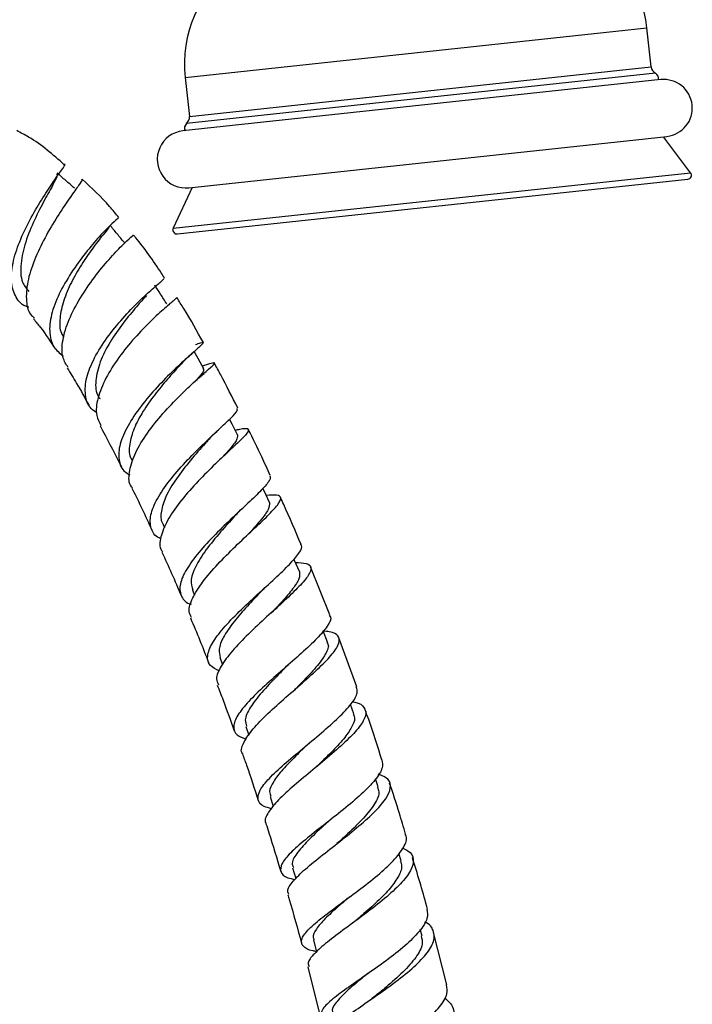
# Model space of a CAD drawing. Units: millimetres. Extents: x 5 to 995, y 5 to 995.
# Drawn here: x 555 to 596, y 546 to 607 of the extents above; entities that cross this region are included whole.
import ezdxf

# ---------------------------------------------------------------- set-up
doc = ezdxf.new("R2010")
doc.units = ezdxf.units.MM

msp = doc.modelspace()

# ---------------------------------------------------------------- linework, layer by layer
at = {"color": 8, "linetype": 'Continuous', "lineweight": 25}
for p, q in [((564.848, 603.222), (591.271, 606.058)), ((591.271, 606.058), (593.185, 606.264)), ((593.699, 603.485), (564.936, 600.398)), ((565.105, 600.828), (591.527, 603.665)), ((591.527, 603.665), (593.442, 603.87)), ((564.117, 593.969), (593.719, 597.147)), ((593.719, 597.147), (595.864, 597.377))]:
    msp.add_line(p, q, dxfattribs=at)
at = {"color": 7, "linetype": 'Continuous', "lineweight": 25}
for p, q in [((593.442, 603.87), (593.185, 606.264)), ((594.029, 603.085), (564.698, 599.937)), ((564.848, 603.222), (565.105, 600.828)), ((565.072, 596.457), (594.403, 599.605)), ((595.864, 597.377), (594.203, 599.584)), ((564.371, 593.616), (595.691, 596.978)), ((565.272, 596.478), (564.117, 593.969)), ((565.255, 586.268), (565.337, 586.343)), ((566.274, 585.626), (565.898, 585.503)), ((565.924, 584.995), (566.002, 585.067)), ((568.352, 576.774), (568.404, 576.824)), ((563.488, 575.787), (563.583, 575.58)), ((573.722, 570.242), (572.535, 573.195)), ((565.288, 571.754), (565.416, 571.449)), ((569.802, 571.977), (569.837, 572.01)), ((573.579, 568.581), (573.316, 569.26)), ((575.374, 565.835), (574.275, 568.845)), ((566.977, 567.63), (567.139, 567.212)), ((575.194, 564.169), (574.99, 564.743)), ((568.57, 563.405), (568.757, 562.878)), ((576.698, 559.694), (576.534, 560.196)), ((570.054, 559.106), (570.254, 558.494)), ((578.092, 555.152), (577.956, 555.611)), ((571.438, 554.733), (571.637, 554.067)), ((575.338, 551.504), (575.258, 551.438)), ((579.381, 550.556), (579.276, 550.946)), ((580.904, 547.551), (580.08, 550.755)), ((572.718, 550.299), (572.912, 549.581)), ((572.382, 548.654), (573.135, 545.614))]:
    msp.add_line(p, q, dxfattribs=at)
at = {"color": 7, "linetype": 'Continuous', "lineweight": 25, "flags": 128}
for points in [[(565.984, 585.344), (565.644, 585.972), (565.408, 586.406)], [(568.057, 581.296), (567.733, 581.947), (567.576, 582.26)], [(570.013, 577.149), (569.706, 577.819), (569.619, 578.01)], [(571.853, 572.904), (571.565, 573.588), (571.525, 573.681)]]:
    msp.add_lwpolyline(points, dxfattribs=at)
at = {"color": 7, "linetype": 'Continuous', "lineweight": 25}
for centre, radius, start, end in [((585.589, 605.448), 7.64, 6.12704, 64.42318), ((572.445, 604.037), 7.64, 127.83089, 186.12704), ((593.94, 603.924), 0.5, 186.12704, 241.27713), ((593.519, 603.156), 0.375, 346.65582, 61.27713), ((594.216, 601.345), 1.75, 276.12704, 96.12704), ((564.608, 600.775), 0.5, 310.97694, 6.12704), ((564.885, 598.197), 1.75, 96.12704, 276.12704), ((565.182, 600.114), 0.375, 130.97694, 205.59826), ((595.664, 597.226), 0.25, 276.12704, 36.96663), ((564.344, 593.864), 0.25, 155.28745, 276.12704)]:
    msp.add_arc(centre, radius, start, end, dxfattribs=at)
for points, knots in [([(557.428, 597.868), (556.735, 598.478), (555.837, 599.268), (554.759, 599.828), (554.513, 599.956)], [0, 0, 0, 0, 0.771465, 1, 1, 1, 1]), ([(555.245, 589.122), (555.183, 589.14), (554.781, 589.26), (554.378, 589.809), (554.114, 590.758), (554.267, 591.97), (554.724, 593.304), (555.389, 594.648), (556.126, 595.879), (556.81, 596.894), (557.294, 597.584), (557.526, 597.914), (557.453, 597.881), (557.431, 597.872)], [0, 0, 0, 0, 0.019056, 0.124069, 0.228576, 0.332652, 0.436327, 0.539747, 0.643183, 0.746892, 0.851263, 0.956506, 1, 1, 1, 1]), ([(556.948, 597.303), (556.977, 597.286), (557.054, 597.241), (556.766, 596.695), (556.234, 595.744), (555.586, 594.496), (555.017, 593.115), (554.722, 591.779), (554.75, 590.704), (555.099, 590.271), (555.243, 590.093)], [0, 0, 0, 0, 0.083606, 0.22179, 0.359007, 0.495438, 0.631518, 0.767629, 0.904337, 1, 1, 1, 1]), ([(558.49, 596.945), (558.511, 596.955), (558.584, 596.987), (558.338, 596.642), (557.824, 595.921), (557.099, 594.857), (556.324, 593.572), (555.636, 592.182), (555.165, 590.813), (555.052, 589.615), (555.197, 588.805), (555.517, 588.529), (555.601, 588.457)], [0, 0, 0, 0, 0.047585, 0.162744, 0.27805, 0.393168, 0.507869, 0.621966, 0.735399, 0.848057, 0.960027, 1, 1, 1, 1]), ([(558.048, 596.433), (557.872, 596.587), (557.521, 596.894), (557.17, 597.201), (556.994, 597.355)], [0, 0, 0, 0, 0.499999, 1, 1, 1, 1]), ([(560.78, 594.622), (560.592, 594.854), (559.924, 595.675), (559.111, 596.436), (558.528, 596.982)], [0, 0, 0, 0, 0.281854, 1, 1, 1, 1]), ([(560.75, 594.597), (560.757, 594.602), (560.775, 594.619), (560.386, 594.287), (559.706, 593.608), (558.84, 592.613), (557.945, 591.409), (557.16, 590.1), (556.627, 588.799), (556.468, 587.626), (556.679, 586.69), (557.145, 586.306), (557.356, 586.132)], [0, 0, 0, 0, 0.052908, 0.160728, 0.267957, 0.37523, 0.48272, 0.590028, 0.697006, 0.803949, 0.910991, 1, 1, 1, 1]), ([(560.173, 594.118), (560.191, 594.108), (560.241, 594.081), (559.828, 593.606), (559.186, 592.781), (558.478, 591.753), (557.844, 590.656), (557.351, 589.519), (557.132, 588.449), (557.136, 587.679), (557.338, 587.359), (557.388, 587.281)], [0, 0, 0, 0, 0.0849787, 0.2286322, 0.3674534, 0.4874021, 0.6063274, 0.7249612, 0.8432994, 0.961588, 1, 1, 1, 1]), ([(561.114, 593.087), (560.966, 593.266), (560.671, 593.625), (560.376, 593.984), (560.228, 594.164)], [0, 0, 0, 0, 0.5, 1, 1, 1, 1]), ([(557.664, 585.425), (557.543, 585.616), (557.251, 586.077), (557.289, 586.918), (557.53, 587.933), (558.003, 589.034), (558.819, 590.355), (559.737, 591.569), (560.623, 592.568), (561.299, 593.232), (561.667, 593.54), (561.646, 593.523), (561.641, 593.519)], [0, 0, 0, 0, 0.0822374, 0.1987118, 0.2565192, 0.373377, 0.4909434, 0.6089424, 0.727416, 0.8457688, 0.9632909, 1, 1, 1, 1]), ([(563.58, 590.904), (563.512, 591.012), (562.97, 591.87), (562.314, 592.79), (561.725, 593.492), (561.677, 593.549)], [0, 0, 0, 0, 0.1166695, 0.9285491, 1, 1, 1, 1]), ([(559.433, 582.646), (559.31, 582.725), (558.906, 582.986), (558.671, 583.723), (558.742, 584.789), (559.241, 586.012), (560.04, 587.271), (561.015, 588.467), (562.013, 589.501), (562.864, 590.284), (563.456, 590.779), (563.531, 590.857), (563.565, 590.893)], [0, 0, 0, 0, 0.046883, 0.153615, 0.260363, 0.367163, 0.47411, 0.581272, 0.68875, 0.796559, 0.904722, 1, 1, 1, 1]), ([(563.715, 589.332), (563.59, 589.529), (563.346, 589.91), (563.103, 590.291), (562.986, 590.475)], [0, 0, 0, 0, 0.517054, 1, 1, 1, 1]), ([(562.477, 589.847), (562.283, 589.632), (561.877, 589.183), (561.032, 588.17), (560.213, 586.992), (559.577, 585.75), (559.325, 584.606), (559.344, 583.836), (559.587, 583.557), (559.624, 583.515)], [0, 0, 0, 0, 0.150559, 0.315755, 0.480375, 0.644445, 0.807966, 0.971144, 1, 1, 1, 1]), ([(564.327, 589.713), (564.292, 589.676), (564.218, 589.597), (563.621, 589.098), (562.76, 588.309), (561.746, 587.263), (560.754, 586.05), (559.933, 584.768), (559.444, 583.538), (559.319, 582.528), (559.573, 582.065), (559.678, 581.874)], [0, 0, 0, 0, 0.104428, 0.22047, 0.336821, 0.453326, 0.569823, 0.686203, 0.802386, 0.918373, 1, 1, 1, 1]), ([(565.962, 586.952), (565.573, 587.655), (565.054, 588.594), (564.478, 589.492), (564.333, 589.717)], [0, 0, 0, 0, 0.749298, 1, 1, 1, 1]), ([(555.54, 588.404), (555.681, 588.235), (556.189, 587.624), (556.591, 586.995), (556.881, 586.541)], [0, 0, 0, 0, 0.277442, 1, 1, 1, 1]), ([(565.481, 586.835), (565.594, 586.875), (565.934, 586.995), (566.019, 586.974), (565.761, 586.708), (565.098, 586.138), (564.172, 585.297), (563.121, 584.24), (562.106, 583.054), (561.287, 581.841), (560.787, 580.698), (560.73, 579.736), (560.963, 579.108), (561.348, 578.903), (561.449, 578.849)], [0, 0, 0, 0, 0.045869, 0.138578, 0.23138, 0.324225, 0.417036, 0.509697, 0.60206, 0.694051, 0.785641, 0.876891, 0.967865, 1, 1, 1, 1]), ([(564.568, 585.607), (564.689, 585.732), (564.911, 585.962), (565.147, 586.172), (565.255, 586.268)], [0, 0, 0, 0, 0.54639, 1, 1, 1, 1]), ([(557.608, 585.392), (557.803, 585.081), (558.268, 584.334), (558.697, 583.545), (558.948, 583.086)], [0, 0, 0, 0, 0.417242, 1, 1, 1, 1]), ([(561.605, 578.042), (561.584, 578.064), (561.369, 578.297), (561.386, 578.977), (561.679, 580.042), (562.389, 581.247), (563.339, 582.462), (564.399, 583.591), (565.4, 584.538), (566.194, 585.234), (566.64, 585.635), (566.698, 585.761), (566.371, 585.654), (566.215, 585.603)], [0, 0, 0, 0, 0.0105719, 0.1099821, 0.2097, 0.3097111, 0.4099021, 0.5101936, 0.6104296, 0.7104855, 0.810245, 0.9096846, 1, 1, 1, 1]), ([(564.568, 585.609), (564.539, 585.576), (564.333, 585.347), (563.758, 584.722), (562.972, 583.773), (562.229, 582.725), (561.667, 581.675), (561.399, 580.677), (561.377, 580.001), (561.595, 579.747), (561.623, 579.714)], [0, 0, 0, 0, 0.025859, 0.181979, 0.337706, 0.492965, 0.647618, 0.801732, 0.974295, 1, 1, 1, 1]), ([(565.927, 585.356), (565.958, 585.323), (566.026, 585.246), (565.818, 584.976), (565.541, 584.671), (565.457, 584.578)], [0, 0, 0, 0, 0.356304, 0.802987, 1, 1, 1, 1]), ([(568.076, 582.931), (567.73, 583.616), (567.261, 584.547), (566.769, 585.455), (566.639, 585.695)], [0, 0, 0, 0, 0.736814, 1, 1, 1, 1]), ([(563.365, 574.921), (563.324, 574.936), (562.976, 575.067), (562.716, 575.539), (562.665, 576.346), (563.088, 577.358), (563.854, 578.478), (564.853, 579.626), (565.931, 580.71), (566.934, 581.648), (567.689, 582.359), (568.101, 582.789), (568.047, 582.872), (568.026, 582.904)], [0, 0, 0, 0, 0.013466, 0.115143, 0.216733, 0.318396, 0.420234, 0.522395, 0.62492, 0.727848, 0.831117, 0.934632, 1, 1, 1, 1]), ([(559.625, 581.847), (560.032, 581.091), (560.475, 580.267), (560.895, 579.407), (560.93, 579.336)], [0, 0, 0, 0, 0.916928, 1, 1, 1, 1]), ([(567.915, 581.579), (568.014, 581.603), (568.422, 581.698), (568.726, 581.707), (568.768, 581.521), (568.352, 581.061), (567.588, 580.345), (566.586, 579.407), (565.498, 578.314), (564.488, 577.155), (563.699, 576.014), (563.314, 575.012), (563.239, 574.367), (563.438, 574.144), (563.463, 574.115)], [0, 0, 0, 0, 0.030029, 0.12449, 0.219174, 0.314155, 0.409507, 0.5052, 0.601182, 0.697345, 0.793558, 0.889726, 0.985721, 1, 1, 1, 1]), ([(566.285, 580.998), (566.378, 581.098), (566.566, 581.301), (566.78, 581.504), (566.889, 581.607)], [0, 0, 0, 0, 0.4930818, 1, 1, 1, 1]), ([(568.052, 581.297), (568.05, 581.193), (568.047, 580.982), (567.637, 580.478), (567.245, 580.04), (567.12, 579.902)], [0, 0, 0, 0, 0.40162, 0.810102, 1, 1, 1, 1]), ([(570.071, 578.8), (569.897, 579.18), (569.461, 580.136), (569, 581.066), (568.722, 581.626)], [0, 0, 0, 0, 0.3982527, 1, 1, 1, 1]), ([(566.272, 580.985), (566.205, 580.911), (565.888, 580.555), (565.15, 579.727), (564.281, 578.604), (563.625, 577.517), (563.358, 576.602), (563.323, 576.027), (563.493, 575.816), (563.514, 575.79)], [0, 0, 0, 0, 0.051681, 0.246292, 0.440214, 0.633446, 0.804795, 0.975675, 1, 1, 1, 1]), ([(570.038, 578.784), (570.059, 578.714), (570.105, 578.554), (569.648, 578.016), (568.848, 577.235), (567.802, 576.265), (566.686, 575.187), (565.661, 574.082), (564.887, 573.038), (564.474, 572.121), (564.55, 571.415), (564.828, 571.016), (565.18, 570.911), (565.216, 570.901)], [0, 0, 0, 0, 0.079236, 0.1810696, 0.2828945, 0.3846036, 0.4860789, 0.5872322, 0.6880505, 0.7885361, 0.8887892, 0.9888899, 1, 1, 1, 1]), ([(561.573, 578.025), (561.841, 577.49), (562.267, 576.642), (562.663, 575.761), (562.81, 575.435)], [0, 0, 0, 0, 0.630433, 1, 1, 1, 1]), ([(565.24, 570.089), (565.179, 570.205), (565.013, 570.52), (565.26, 571.267), (565.88, 572.261), (566.826, 573.357), (567.928, 574.46), (569.026, 575.488), (569.957, 576.362), (570.579, 577.026), (570.779, 577.443), (570.559, 577.628), (570.056, 577.593), (569.818, 577.576)], [0, 0, 0, 0, 0.054709, 0.150029, 0.245577, 0.34132, 0.437163, 0.533021, 0.628784, 0.724339, 0.819604, 0.914529, 1, 1, 1, 1]), ([(570.013, 577.15), (570.017, 577.018), (570.025, 576.754), (569.517, 576.079), (568.979, 575.485), (568.719, 575.198)], [0, 0, 0, 0, 0.33995, 0.681342, 1, 1, 1, 1]), ([(571.958, 574.567), (571.61, 575.388), (571.199, 576.361), (570.759, 577.31), (570.69, 577.458)], [0, 0, 0, 0, 0.8441725, 1, 1, 1, 1]), ([(567.99, 576.411), (567.706, 576.101), (567.114, 575.455), (566.203, 574.377), (565.506, 573.325), (565.13, 572.406), (565.254, 571.963), (565.313, 571.754)], [0, 0, 0, 0, 0.192451, 0.400657, 0.608132, 0.814923, 1, 1, 1, 1]), ([(567.979, 576.399), (568.044, 576.468), (568.158, 576.59), (568.293, 576.718), (568.352, 576.774)], [0, 0, 0, 0, 0.561859, 1, 1, 1, 1]), ([(566.951, 566.806), (566.74, 566.908), (566.289, 567.127), (566.161, 567.706), (566.452, 568.483), (567.155, 569.418), (568.145, 570.447), (569.275, 571.502), (570.379, 572.501), (571.308, 573.382), (571.867, 574.061), (572.08, 574.448), (571.95, 574.543), (571.932, 574.556)], [0, 0, 0, 0, 0.0864841, 0.1856204, 0.2847151, 0.3838794, 0.4832052, 0.5827807, 0.6826423, 0.78279, 0.8831841, 0.983734, 1, 1, 1, 1]), ([(563.422, 574.094), (563.623, 573.662), (564.03, 572.788), (564.403, 571.885), (564.591, 571.428)], [0, 0, 0, 0, 0.4940847, 1, 1, 1, 1]), ([(571.617, 573.465), (571.856, 573.455), (572.374, 573.433), (572.631, 573.176), (572.472, 572.702), (571.879, 572.01), (570.961, 571.133), (569.848, 570.129), (568.708, 569.067), (567.702, 568.026), (567.008, 567.089), (566.693, 566.38), (566.83, 566.078), (566.882, 565.963)], [0, 0, 0, 0, 0.081836, 0.176319, 0.271071, 0.366126, 0.461496, 0.557142, 0.652983, 0.74893, 0.844879, 0.940735, 1, 1, 1, 1]), ([(571.854, 572.902), (571.867, 572.766), (571.894, 572.493), (571.479, 571.861), (570.864, 571.142), (570.348, 570.598), (570.114, 570.352)], [0, 0, 0, 0, 0.260265, 0.521337, 0.782862, 1, 1, 1, 1]), ([(569.55, 571.733), (569.505, 571.684), (569.19, 571.348), (568.536, 570.658), (567.747, 569.736), (567.164, 568.874), (566.866, 568.149), (566.96, 567.795), (567.003, 567.631)], [0, 0, 0, 0, 0.033863, 0.23362, 0.432938, 0.63165, 0.829956, 1, 1, 1, 1]), ([(569.554, 571.736), (569.597, 571.78), (569.672, 571.858), (569.763, 571.941), (569.802, 571.977)], [0, 0, 0, 0, 0.5639546, 1, 1, 1, 1]), ([(565.168, 570.059), (565.365, 569.602), (565.751, 568.703), (566.102, 567.782), (566.275, 567.329)], [0, 0, 0, 0, 0.508652, 1, 1, 1, 1]), ([(573.685, 570.227), (573.716, 570.192), (573.852, 570.042), (573.606, 569.571), (572.988, 568.822), (572.009, 567.908), (570.861, 566.908), (569.701, 565.887), (568.702, 564.918), (568.011, 564.063), (567.753, 563.374), (567.918, 562.883), (568.383, 562.703), (568.592, 562.622)], [0, 0, 0, 0, 0.030133, 0.129448, 0.228795, 0.328087, 0.427222, 0.526137, 0.624801, 0.723214, 0.821443, 0.919545, 1, 1, 1, 1]), ([(568.376, 561.73), (568.371, 561.735), (568.225, 561.884), (568.383, 562.346), (568.862, 563.121), (569.762, 564.054), (570.875, 565.063), (572.056, 566.084), (573.128, 567.044), (573.932, 567.877), (574.351, 568.536), (574.279, 568.983), (573.914, 569.207), (573.45, 569.239), (573.32, 569.248)], [0, 0, 0, 0, 0.003565, 0.099285, 0.195198, 0.291299, 0.38751, 0.483786, 0.580024, 0.676149, 0.772072, 0.867725, 0.963091, 1, 1, 1, 1]), ([(573.53, 568.567), (573.56, 568.532), (573.707, 568.362), (573.493, 567.859), (572.922, 567.057), (572.191, 566.285), (571.706, 565.796), (571.557, 565.646)], [0, 0, 0, 0, 0.070004, 0.339291, 0.609161, 0.879541, 1, 1, 1, 1]), ([(571.033, 567.048), (570.85, 566.863), (570.336, 566.344), (569.508, 565.479), (568.805, 564.562), (568.459, 563.854), (568.579, 563.542), (568.626, 563.419)], [0, 0, 0, 0, 0.132238, 0.370551, 0.608301, 0.845399, 1, 1, 1, 1]), ([(571.036, 567.051), (571.057, 567.072), (571.1, 567.114), (571.151, 567.16), (571.177, 567.182)], [0, 0, 0, 0, 0.499616, 1, 1, 1, 1]), ([(566.816, 565.938), (566.936, 565.634), (567.301, 564.708), (567.631, 563.765), (567.853, 563.132)], [0, 0, 0, 0, 0.328091, 1, 1, 1, 1]), ([(570.149, 558.358), (569.983, 558.401), (569.52, 558.522), (569.26, 558.883), (569.371, 559.455), (569.954, 560.197), (570.886, 561.072), (572.034, 562.033), (573.228, 563.019), (574.304, 563.965), (575.082, 564.803), (575.48, 565.443), (575.383, 565.713), (575.343, 565.823)], [0, 0, 0, 0, 0.054549, 0.151782, 0.248911, 0.34603, 0.443192, 0.540491, 0.63796, 0.735649, 0.833541, 0.931607, 1, 1, 1, 1]), ([(575.101, 564.919), (575.156, 564.91), (575.547, 564.851), (575.877, 564.589), (575.989, 564.093), (575.594, 563.401), (574.806, 562.56), (573.731, 561.613), (572.527, 560.622), (571.371, 559.655), (570.416, 558.769), (569.873, 558.038), (569.677, 557.598), (569.816, 557.453), (569.827, 557.441)], [0, 0, 0, 0, 0.015926, 0.112648, 0.209598, 0.306794, 0.404264, 0.501966, 0.59985, 0.697849, 0.795872, 0.893862, 0.991728, 1, 1, 1, 1]), ([(576.919, 561.353), (576.66, 562.179), (576.337, 563.209), (575.964, 564.221), (575.89, 564.421)], [0, 0, 0, 0, 0.802105, 1, 1, 1, 1]), ([(575.153, 564.16), (575.181, 564.119), (575.306, 563.934), (575.14, 563.459), (574.684, 562.746), (573.931, 561.923), (573.288, 561.3), (572.949, 560.973), (572.912, 560.938)], [0, 0, 0, 0, 0.065771, 0.29177, 0.518322, 0.745093, 0.972101, 1, 1, 1, 1]), ([(572.428, 562.357), (572.16, 562.101), (571.588, 561.552), (570.803, 560.751), (570.236, 560.013), (569.967, 559.458), (570.066, 559.209), (570.103, 559.116)], [0, 0, 0, 0, 0.196523, 0.420318, 0.643581, 0.86657, 1, 1, 1, 1]), ([(572.423, 562.353), (572.425, 562.355), (572.43, 562.36), (572.436, 562.364), (572.439, 562.367)], [0, 0, 0, 0, 0.499997, 1, 1, 1, 1]), ([(568.36, 561.724), (568.444, 561.493), (568.789, 560.544), (569.098, 559.581), (569.331, 558.854)], [0, 0, 0, 0, 0.243775, 1, 1, 1, 1]), ([(576.908, 561.349), (576.941, 561.194), (577.013, 560.854), (576.543, 560.131), (575.699, 559.259), (574.571, 558.309), (573.341, 557.349), (572.181, 556.437), (571.263, 555.629), (570.717, 554.96), (570.661, 554.457), (570.96, 554.15), (571.426, 554.046), (571.581, 554.012)], [0, 0, 0, 0, 0.081164, 0.17843, 0.275653, 0.372767, 0.469729, 0.566502, 0.663108, 0.759559, 0.855926, 0.952256, 1, 1, 1, 1]), ([(571.208, 553.094), (571.174, 553.162), (571.069, 553.37), (571.423, 553.888), (572.175, 554.634), (573.26, 555.51), (574.485, 556.458), (575.683, 557.422), (576.677, 558.337), (577.328, 559.151), (577.509, 559.809), (577.301, 560.253), (576.859, 560.41), (576.696, 560.468)], [0, 0, 0, 0, 0.048346, 0.147443, 0.246698, 0.346103, 0.445597, 0.545127, 0.644614, 0.743983, 0.843179, 0.942145, 1, 1, 1, 1]), ([(576.635, 559.678), (576.678, 559.587), (576.812, 559.309), (576.515, 558.665), (575.83, 557.789), (574.963, 556.941), (574.385, 556.419), (574.161, 556.216)], [0, 0, 0, 0, 0.1181174, 0.3603303, 0.602956, 0.8457418, 1, 1, 1, 1]), ([(578.367, 556.804), (578.245, 557.227), (577.946, 558.275), (577.596, 559.31), (577.387, 559.926)], [0, 0, 0, 0, 0.4040435, 1, 1, 1, 1]), ([(573.716, 557.648), (573.588, 557.531), (573.11, 557.093), (572.332, 556.376), (571.645, 555.582), (571.342, 555.037), (571.463, 554.813), (571.499, 554.747)], [0, 0, 0, 0, 0.096913, 0.361571, 0.625851, 0.889646, 1, 1, 1, 1]), ([(573.701, 557.633), (573.692, 557.625), (573.669, 557.605), (573.642, 557.583), (573.624, 557.57)], [0, 0, 0, 0, 0.382088, 1, 1, 1, 1]), ([(569.802, 557.433), (569.863, 557.25), (570.187, 556.279), (570.475, 555.298), (570.708, 554.503)], [0, 0, 0, 0, 0.1889622, 1, 1, 1, 1]), ([(572.911, 549.587), (572.836, 549.601), (572.409, 549.676), (572.04, 549.9), (571.913, 550.313), (572.312, 550.881), (573.122, 551.593), (574.231, 552.424), (575.477, 553.335), (576.681, 554.272), (577.684, 555.182), (578.289, 555.995), (578.512, 556.54), (578.365, 556.755), (578.338, 556.795)], [0, 0, 0, 0, 0.02037, 0.116121, 0.211747, 0.307292, 0.402813, 0.498368, 0.594022, 0.689812, 0.785762, 0.881867, 0.978088, 1, 1, 1, 1]), ([(578.201, 555.933), (578.315, 555.885), (578.709, 555.716), (578.902, 555.263), (578.748, 554.578), (578.108, 553.755), (577.115, 552.847), (575.903, 551.906), (574.649, 550.991), (573.524, 550.153), (572.723, 549.442), (572.327, 548.945), (572.417, 548.741), (572.447, 548.671)], [0, 0, 0, 0, 0.040654, 0.140747, 0.241043, 0.341563, 0.442279, 0.543156, 0.644121, 0.745112, 0.846065, 0.946923, 1, 1, 1, 1]), ([(579.709, 552.199), (579.695, 552.254), (579.422, 553.318), (579.096, 554.37), (578.787, 555.369)], [0, 0, 0, 0, 0.051421, 1, 1, 1, 1]), ([(578.043, 555.144), (578.082, 555.043), (578.193, 554.76), (577.941, 554.16), (577.379, 553.387), (576.545, 552.555), (575.813, 551.911), (575.422, 551.576), (575.343, 551.508)], [0, 0, 0, 0, 0.1147919, 0.3226083, 0.5307077, 0.7389293, 0.9471811, 1, 1, 1, 1]), ([(571.143, 553.074), (571.172, 552.981), (571.474, 551.992), (571.742, 550.995), (571.984, 550.092)], [0, 0, 0, 0, 0.09396, 1, 1, 1, 1]), ([(574.936, 552.95), (574.699, 552.746), (574.145, 552.271), (573.395, 551.593), (572.863, 550.959), (572.635, 550.53), (572.737, 550.351), (572.764, 550.305)], [0, 0, 0, 0, 0.182977, 0.427391, 0.671465, 0.915329, 1, 1, 1, 1]), ([(574.85, 552.879), (574.848, 552.878), (574.817, 552.853), (574.781, 552.826), (574.747, 552.801)], [0, 0, 0, 0, 0.056611, 1, 1, 1, 1]), ([(579.681, 552.192), (579.708, 552.007), (579.766, 551.605), (579.259, 550.831), (578.369, 549.949), (577.193, 549.029), (575.914, 548.13), (574.71, 547.302), (573.756, 546.584), (573.184, 546), (573.112, 545.56), (573.414, 545.284), (573.895, 545.176), (574.063, 545.138)], [0, 0, 0, 0, 0.08297, 0.179567, 0.276109, 0.372539, 0.468838, 0.564987, 0.661022, 0.756965, 0.852885, 0.948815, 1, 1, 1, 1]), ([(573.541, 544.176), (573.545, 544.308), (573.552, 544.581), (574.165, 545.168), (575.132, 545.891), (576.351, 546.726), (577.633, 547.628), (578.802, 548.548), (579.685, 549.43), (580.17, 550.231), (580.113, 550.887), (579.868, 551.271), (579.548, 551.396), (579.547, 551.396)], [0, 0, 0, 0, 0.093673, 0.194176, 0.29482, 0.395565, 0.496397, 0.597252, 0.698094, 0.798851, 0.899478, 0.99993, 1, 1, 1, 1]), ([(579.329, 550.551), (579.368, 550.39), (579.463, 550.004), (579.047, 549.243), (578.25, 548.34), (577.292, 547.496), (576.678, 547), (576.429, 546.798)], [0, 0, 0, 0, 0.162478, 0.389895, 0.61759, 0.845211, 1, 1, 1, 1]), ([(576.059, 548.248), (575.941, 548.151), (575.458, 547.755), (574.698, 547.131), (574.053, 546.439), (573.796, 546.01), (573.918, 545.843), (573.938, 545.815)], [0, 0, 0, 0, 0.09153, 0.375674, 0.659533, 0.943184, 1, 1, 1, 1]), ([(575.12, 540.623), (574.933, 540.671), (574.443, 540.794), (574.17, 541.08), (574.302, 541.515), (574.929, 542.081), (575.931, 542.775), (577.168, 543.574), (578.463, 544.445), (579.64, 545.342), (580.514, 546.213), (580.994, 546.971), (580.922, 547.37), (580.89, 547.547)], [0, 0, 0, 0, 0.059204, 0.155282, 0.251245, 0.347146, 0.443004, 0.538885, 0.634814, 0.730848, 0.826996, 0.923279, 1, 1, 1, 1]), ([(580.765, 546.745), (580.952, 546.587), (581.348, 546.254), (581.344, 545.577), (580.889, 544.779), (580.001, 543.903), (578.824, 543.004), (577.521, 542.129), (576.273, 541.325), (575.27, 540.63), (574.617, 540.062), (574.588, 539.792), (574.574, 539.661)], [0, 0, 0, 0, 0.090843, 0.192064, 0.293448, 0.394973, 0.496603, 0.598281, 0.699972, 0.801608, 0.90317, 1, 1, 1, 1]), ([(576.429, 546.796), (576.39, 546.765), (576.311, 546.703), (576.217, 546.637), (576.17, 546.605)], [0, 0, 0, 0, 0.498968, 1, 1, 1, 1])]:
    msp.add_open_spline(points, degree=3, knots=knots, dxfattribs=at)

doc.saveas('drawing.dxf')
